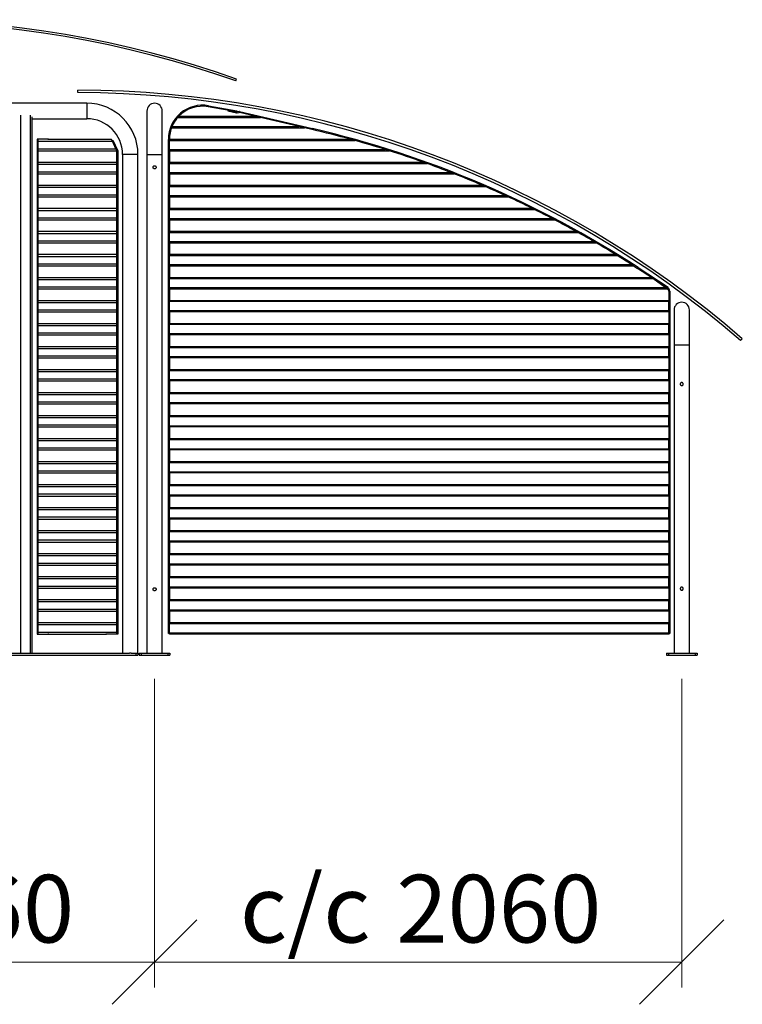
# Model space of a CAD drawing. Units: millimetres. Extents: x 24 to 411, y 10 to 291.
# Drawn here: x 320 to 348, y 106 to 144 of the extents above; entities that cross this region are included whole.
import ezdxf

# ---------------------------------------------------------------- set-up
doc = ezdxf.new("R2010")
doc.units = ezdxf.units.MM
doc.styles.add('SLDTEXTSTYLE1', font='TXT', dxfattribs={"width": 0.75})
doc.dimstyles.new('SLDDIMSTYLE2', dxfattribs={"dimtxt": 2.645833, "dimasz": 3.302, "dimexe": 0, "dimexo": 0.0625, "dimgap": 0.661458, "dimtad": 1, "dimlfac": 100, "dimrnd": 1e-09, "dimzin": 12, "dimdsep": 46, "dimtxsty": 'SLDTEXTSTYLE1', "dimblk1": 'OBLIQUE', "dimblk2": 'OBLIQUE', "dimsah": 1, "dimcen": 0.09, "dimadec": 0, "dimazin": 3, "dimtfac": 1, "dimtofl": 0, "dimtmove": 0, "dimatfit": 3, "dimldrblk": 'OBLIQUE', "dimfxl": 0, "dimfrac": 2, "dimtolj": 1, "dimtzin": 12, "dimarcsym": 0})

# ---------------------------------------------------------------- blocks, each defined once
blk = doc.blocks.new('_OBLIQUE')
at = {"color": 0, "linetype": 'ByBlock', "lineweight": -2}
blk.add_line((-0.5, -0.5), (0.5, 0.5), dxfattribs=at)
blk = doc.blocks.new('_D_14')
at = {"color": 7, "linetype": 'Continuous', "lineweight": 18}
for p, q in [((304.84, 118.401), (304.84, 106.321)), ((325.44, 118.401), (325.44, 106.321)), ((304.84, 107.321), (325.44, 107.321))]:
    blk.add_line(p, q, dxfattribs=at)
at = {"color": 7, "linetype": 'Continuous', "lineweight": 18, "xscale": 3.302, "yscale": 3.302, "rotation": 180.0000000000004}
blk.add_blockref('_OBLIQUE', (304.84, 107.321, -45.652), dxfattribs=at)
at = {"color": 7, "linetype": 'Continuous', "lineweight": 18, "xscale": 3.302, "yscale": 3.302}
blk.add_blockref('_OBLIQUE', (325.44, 107.321, -45.652), dxfattribs=at)
at = {"color": 7, "linetype": 'Continuous', "lineweight": 18, "char_height": 2.6458, "attachment_point": 1, "style": 'SLDTEXTSTYLE1'}
for s, insert in [('c/c', (308.175, 110.732)), ('2060', (314.285, 110.732))]:
    blk.add_mtext(s, dxfattribs=dict(at, insert=insert))
blk = doc.blocks.new('_D_15')
at = {"color": 7, "linetype": 'Continuous', "lineweight": 18}
for p, q in [((325.44, 118.401), (325.44, 106.321)), ((346.04, 118.401), (346.04, 106.321)), ((325.44, 107.321), (346.04, 107.321))]:
    blk.add_line(p, q, dxfattribs=at)
at = {"color": 7, "linetype": 'Continuous', "lineweight": 18, "xscale": 3.302, "yscale": 3.302, "rotation": 180.0000000000004}
blk.add_blockref('_OBLIQUE', (325.44, 107.321, -45.652), dxfattribs=at)
at = {"color": 7, "linetype": 'Continuous', "lineweight": 18, "xscale": 3.302, "yscale": 3.302}
blk.add_blockref('_OBLIQUE', (346.04, 107.321, -45.652), dxfattribs=at)
at = {"color": 7, "linetype": 'Continuous', "lineweight": 18, "char_height": 2.6458, "attachment_point": 1, "style": 'SLDTEXTSTYLE1'}
for s, insert in [('c/c', (328.775, 110.732)), ('2060', (334.885, 110.732))]:
    blk.add_mtext(s, dxfattribs=dict(at, insert=insert))

msp = doc.modelspace()

# ---------------------------------------------------------------- linework, layer by layer
at = {"color": 7, "linetype": 'Continuous', "lineweight": 25}
for p, q in [((328.61523, 141.77375), (328.64195, 141.84915)), ((322.44001, 141.32098), (322.44105, 141.42098)), ((322.79001, 140.90248), (307.49001, 140.90248)), ((325.13851, 140.59948), (325.13851, 138.89948)), ((325.74151, 138.89948), (325.74151, 140.59948)), ((327.53839, 140.76631), (327.54533, 140.8057)), ((328.65009, 140.57028), (327.53839, 140.76631)), ((327.54533, 140.8057), (328.65704, 140.60968)), ((328.31163, 140.6493), (328.30254, 140.61035)), ((328.30254, 140.61035), (328.63822, 140.53198)), ((328.31163, 140.6493), (328.64732, 140.57093)), ((328.64732, 140.57093), (328.63822, 140.53198)), ((328.65704, 140.60968), (328.65009, 140.57028)), ((328.7395, 140.5802), (328.65772, 140.57036)), ((328.6625, 140.53065), (328.65772, 140.57036)), ((328.6625, 140.53065), (328.74427, 140.54048)), ((328.74427, 140.54048), (328.7395, 140.5802)), ((328.75468, 140.53991), (328.76377, 140.57887)), ((329.37119, 140.39598), (328.75468, 140.53991)), ((328.76377, 140.57887), (331.61135, 139.91406)), ((320.64001, 140.36688), (320.64001, 119.40098)), ((320.64001, 140.29948), (322.79001, 140.29948)), ((326.34088, 140.34598), (329.58538, 140.34598)), ((326.38721, 140.39598), (329.37121, 140.39598)), ((331.08454, 139.99598), (329.58538, 140.34598)), ((326.10111, 139.94598), (331.29871, 139.94598)), ((326.12107, 139.99598), (331.08454, 139.99598)), ((331.60226, 139.87511), (331.29869, 139.94598)), ((331.60226, 139.87511), (331.61135, 139.91406)), ((320.85287, 139.49598), (320.85287, 120.14598)), ((321.29287, 139.49598), (320.85287, 139.49598)), ((320.89287, 139.41598), (320.89287, 139.47408)), ((320.89287, 139.41598), (323.79034, 139.41598)), ((320.89287, 139.12598), (320.89287, 139.41598)), ((321.29287, 139.47408), (321.29287, 139.49598)), ((321.29287, 139.49598), (323.75304, 139.49598)), ((323.77984, 139.4385), (323.8127, 139.45382)), ((323.92557, 139.12598), (323.79034, 139.41598)), ((323.8127, 139.45382), (324.00287, 139.04598)), ((325.97851, 120.17098), (325.97851, 139.49098)), ((326.01851, 139.49098), (325.97851, 139.49098)), ((326.01851, 139.44598), (326.01851, 139.49598)), ((326.01851, 139.49598), (333.09511, 139.49598)), ((326.01851, 139.44598), (333.27549, 139.44598)), ((326.01851, 139.09598), (326.01851, 139.44598)), ((320.89287, 139.12598), (323.92557, 139.12598)), ((320.89287, 139.06789), (320.89287, 139.12598)), ((320.89287, 138.57408), (320.89287, 139.06789)), ((320.89287, 139.04598), (323.95874, 139.04598)), ((323.96287, 139.03711), (323.94852, 139.06789)), ((323.96287, 138.57408), (323.96287, 139.03711)), ((324.00287, 139.04598), (324.00287, 120.14598)), ((326.01851, 139.09598), (334.45599, 139.09598)), ((326.01851, 139.04598), (326.01851, 139.09598)), ((326.01851, 139.04598), (334.61437, 139.04598)), ((326.01851, 139.04598), (326.01851, 138.59598)), ((324.18851, 138.90098), (324.18851, 119.40098)), ((324.79151, 119.40098), (324.79151, 138.90098)), ((325.13851, 138.89948), (325.13851, 119.40098)), ((325.74151, 119.40098), (325.74151, 138.89948)), ((320.89287, 138.59598), (323.96287, 138.59598)), ((320.89287, 138.51598), (320.89287, 138.57408)), ((320.89287, 138.51598), (323.96287, 138.51598)), ((320.89287, 138.22598), (320.89287, 138.51598)), ((320.89287, 138.16789), (320.89287, 138.22598)), ((320.89287, 138.22598), (323.96287, 138.22598)), ((323.96287, 138.51598), (323.96287, 138.57408)), ((323.96287, 138.22598), (323.96287, 138.51598)), ((323.96287, 138.16789), (323.96287, 138.22598)), ((326.01851, 138.54598), (326.01851, 138.59598)), ((326.01851, 138.59598), (335.94748, 138.59598)), ((326.01851, 138.54598), (336.08658, 138.54598)), ((326.01851, 138.19598), (326.01851, 138.54598)), ((320.89287, 137.67408), (320.89287, 138.16789)), ((320.89287, 138.14598), (323.96287, 138.14598)), ((323.96287, 137.67408), (323.96287, 138.16789)), ((326.01851, 138.14598), (326.01851, 138.19598)), ((326.01851, 138.19598), (337.01802, 138.19598)), ((326.01851, 138.14598), (337.14554, 138.14598)), ((326.01851, 138.14598), (326.01851, 137.69598)), ((320.89287, 137.69598), (323.96287, 137.69598)), ((320.89287, 137.61598), (320.89287, 137.67408)), ((320.89287, 137.32598), (320.89287, 137.61598)), ((320.89287, 137.61598), (323.96287, 137.61598)), ((323.96287, 137.61598), (323.96287, 137.67408)), ((323.96287, 137.32598), (323.96287, 137.61598)), ((326.01851, 137.69598), (338.23953, 137.69598)), ((326.01851, 137.64598), (326.01851, 137.69598)), ((326.01851, 137.64598), (338.35562, 137.64598)), ((326.01851, 137.29598), (326.01851, 137.64598)), ((320.89287, 137.26789), (320.89287, 137.32598)), ((320.89287, 137.32598), (323.96287, 137.32598)), ((320.89287, 136.77408), (320.89287, 137.26789)), ((320.89287, 137.24598), (323.96287, 137.24598)), ((323.96287, 137.26789), (323.96287, 137.32598)), ((323.96287, 136.77408), (323.96287, 137.26789)), ((326.01851, 137.29598), (339.1413, 137.29598)), ((326.01851, 137.24598), (326.01851, 137.29598)), ((326.01851, 137.24598), (339.24992, 137.24598)), ((326.01851, 137.24598), (326.01851, 136.79598)), ((320.89287, 136.79598), (323.96287, 136.79598)), ((320.89287, 136.71598), (320.89287, 136.77408)), ((320.89287, 136.42598), (320.89287, 136.71598)), ((320.89287, 136.71598), (323.96287, 136.71598)), ((323.96287, 136.71598), (323.96287, 136.77408)), ((323.96287, 136.42598), (323.96287, 136.71598)), ((326.01851, 136.79598), (340.19108, 136.79598)), ((326.01851, 136.74598), (326.01851, 136.79598)), ((326.01851, 136.74598), (340.29187, 136.74598)), ((326.01851, 136.39598), (326.01851, 136.74598)), ((320.89287, 136.36789), (320.89287, 136.42598)), ((320.89287, 136.42598), (323.96287, 136.42598)), ((320.89287, 135.87408), (320.89287, 136.36789)), ((320.89287, 136.34598), (323.96287, 136.34598)), ((323.96287, 136.36789), (323.96287, 136.42598)), ((323.96287, 135.87408), (323.96287, 136.36789)), ((326.01851, 136.39598), (340.97814, 136.39598)), ((326.01851, 136.34598), (326.01851, 136.39598)), ((326.01851, 136.34598), (341.07357, 136.34598)), ((326.01851, 136.34598), (326.01851, 135.89598)), ((320.89287, 135.89598), (323.96287, 135.89598)), ((320.89287, 135.81598), (320.89287, 135.87408)), ((320.89287, 135.81598), (323.96287, 135.81598)), ((320.89287, 135.52598), (320.89287, 135.81598)), ((320.89287, 135.52598), (323.96287, 135.52598)), ((320.89287, 135.46789), (320.89287, 135.52598)), ((323.96287, 135.81598), (323.96287, 135.87408)), ((323.96287, 135.52598), (323.96287, 135.81598)), ((323.96287, 135.46789), (323.96287, 135.52598)), ((326.01851, 135.89598), (341.90542, 135.89598)), ((326.01851, 135.84598), (326.01851, 135.89598)), ((326.01851, 135.84598), (341.995, 135.84598)), ((326.01851, 135.49598), (326.01851, 135.84598)), ((320.89287, 134.97408), (320.89287, 135.46789)), ((320.89287, 135.44598), (323.96287, 135.44598)), ((323.96287, 134.97408), (323.96287, 135.46789)), ((326.01851, 135.49598), (342.60743, 135.49598)), ((326.01851, 135.44598), (326.01851, 135.49598)), ((326.01851, 135.44598), (342.6929, 135.44598)), ((326.01851, 135.44598), (326.01851, 134.99598)), ((320.89287, 134.99598), (323.96287, 134.99598)), ((320.89287, 134.91598), (320.89287, 134.97408)), ((320.89287, 134.91598), (323.96287, 134.91598)), ((320.89287, 134.62598), (320.89287, 134.91598)), ((323.96287, 134.91598), (323.96287, 134.97408)), ((323.96287, 134.62598), (323.96287, 134.91598)), ((326.01851, 134.94598), (326.01851, 134.99598)), ((326.01851, 134.99598), (343.44103, 134.99598)), ((326.01851, 134.94598), (343.52192, 134.94598)), ((326.01851, 134.59598), (326.01851, 134.94598)), ((320.89287, 134.56789), (320.89287, 134.62598)), ((320.89287, 134.62598), (323.96287, 134.62598)), ((320.89287, 134.07408), (320.89287, 134.56789)), ((320.89287, 134.54598), (323.96287, 134.54598)), ((323.96287, 134.56789), (323.96287, 134.62598)), ((323.96287, 134.07408), (323.96287, 134.56789)), ((326.01851, 134.54598), (326.01851, 134.59598)), ((326.01851, 134.59598), (344.07633, 134.59598)), ((326.01851, 134.54598), (344.15391, 134.54598)), ((326.01851, 134.54598), (326.01851, 134.09598)), ((344.1532, 134.54644), (344.31251, 134.44297)), ((344.31251, 134.44297), (344.33437, 134.47646)), ((345.48183, 133.6795), (344.31251, 134.44297)), ((344.33437, 134.47646), (345.5037, 133.713)), ((320.89287, 134.09598), (323.96287, 134.09598)), ((320.89287, 134.01598), (320.89287, 134.07408)), ((320.89287, 134.01598), (323.96287, 134.01598)), ((320.89287, 133.72598), (320.89287, 134.01598)), ((323.96287, 134.01598), (323.96287, 134.07408)), ((323.96287, 133.72598), (323.96287, 134.01598)), ((326.01851, 134.04598), (326.01851, 134.09598)), ((326.01851, 134.09598), (344.84391, 134.09598)), ((326.01851, 134.04598), (344.91237, 134.04598)), ((326.01851, 133.69598), (326.01851, 134.04598)), ((345.39156, 133.69598), (344.91237, 134.04598)), ((320.89287, 133.66789), (320.89287, 133.72598)), ((320.89287, 133.72598), (323.96287, 133.72598)), ((320.89287, 133.17408), (320.89287, 133.66789)), ((320.89287, 133.64598), (323.96287, 133.64598)), ((323.96287, 133.66789), (323.96287, 133.72598)), ((323.96287, 133.17408), (323.96287, 133.66789)), ((326.01851, 133.64598), (326.01851, 133.69598)), ((326.01851, 133.69598), (345.39156, 133.69598)), ((326.01851, 133.64598), (345.46001, 133.64598)), ((326.01851, 133.64598), (326.01851, 133.19598)), ((345.21435, 133.82541), (345.23379, 133.85318)), ((345.53587, 133.64166), (345.23379, 133.85318)), ((345.51293, 133.6089), (345.45996, 133.64598)), ((345.48183, 133.6795), (345.5037, 133.713)), ((345.51293, 133.6089), (345.53587, 133.64166)), ((345.53851, 133.55975), (345.57851, 133.55975)), ((345.53851, 133.55975), (345.53851, 133.19598)), ((345.57851, 133.55975), (345.57851, 120.17098)), ((320.89287, 133.19598), (323.96287, 133.19598)), ((320.89287, 133.11598), (320.89287, 133.17408)), ((320.89287, 133.11598), (323.96287, 133.11598)), ((320.89287, 132.82598), (320.89287, 133.11598)), ((323.96287, 133.11598), (323.96287, 133.17408)), ((323.96287, 132.82598), (323.96287, 133.11598)), ((326.01851, 133.19598), (345.53851, 133.19598)), ((326.01851, 133.14598), (326.01851, 133.19598)), ((345.53851, 133.14598), (326.01851, 133.14598)), ((326.01851, 132.79598), (326.01851, 133.14598)), ((345.53851, 133.19598), (345.53851, 133.14598)), ((345.53851, 132.79598), (345.53851, 133.14598)), ((320.89287, 132.82598), (323.96287, 132.82598)), ((320.89287, 132.76789), (320.89287, 132.82598)), ((320.89287, 132.27408), (320.89287, 132.76789)), ((320.89287, 132.74598), (323.96287, 132.74598)), ((323.96287, 132.76789), (323.96287, 132.82598)), ((323.96287, 132.27408), (323.96287, 132.76789)), ((326.01851, 132.79598), (345.53851, 132.79598)), ((326.01851, 132.74598), (326.01851, 132.79598)), ((326.01851, 132.74598), (326.01851, 132.29598)), ((345.53851, 132.74598), (326.01851, 132.74598)), ((345.53851, 132.79598), (345.53851, 132.74598)), ((345.53851, 132.74598), (345.53851, 132.29598)), ((345.73851, 132.81948), (345.73851, 131.44098)), ((346.34151, 131.44098), (346.34151, 132.81948)), ((320.89287, 132.29598), (323.96287, 132.29598)), ((320.89287, 132.21598), (320.89287, 132.27408)), ((320.89287, 132.21598), (323.96287, 132.21598)), ((320.89287, 131.92598), (320.89287, 132.21598)), ((323.96287, 132.21598), (323.96287, 132.27408)), ((323.96287, 131.92598), (323.96287, 132.21598)), ((326.01851, 132.29598), (345.53851, 132.29598)), ((326.01851, 132.24598), (326.01851, 132.29598)), ((345.53851, 132.24598), (326.01851, 132.24598)), ((326.01851, 131.89598), (326.01851, 132.24598)), ((345.53851, 132.29598), (345.53851, 132.24598)), ((345.53851, 131.89598), (345.53851, 132.24598)), ((320.89287, 131.92598), (323.96287, 131.92598)), ((320.89287, 131.86789), (320.89287, 131.92598)), ((320.89287, 131.37408), (320.89287, 131.86789)), ((320.89287, 131.84598), (323.96287, 131.84598)), ((323.96287, 131.86789), (323.96287, 131.92598)), ((323.96287, 131.37408), (323.96287, 131.86789)), ((326.01851, 131.89598), (345.53851, 131.89598)), ((326.01851, 131.84598), (326.01851, 131.89598)), ((326.01851, 131.84598), (326.01851, 131.39598)), ((345.53851, 131.84598), (326.01851, 131.84598)), ((345.53851, 131.89598), (345.53851, 131.84598)), ((345.53851, 131.84598), (345.53851, 131.39598)), ((348.40592, 131.69661), (348.34049, 131.62098)), ((320.89287, 131.39598), (323.96287, 131.39598)), ((320.89287, 131.31598), (320.89287, 131.37408)), ((320.89287, 131.31598), (323.96287, 131.31598)), ((320.89287, 131.02598), (320.89287, 131.31598)), ((323.96287, 131.31598), (323.96287, 131.37408)), ((323.96287, 131.02598), (323.96287, 131.31598)), ((326.01851, 131.39598), (345.53851, 131.39598)), ((326.01851, 131.34598), (326.01851, 131.39598)), ((345.53851, 131.34598), (326.01851, 131.34598)), ((326.01851, 130.99598), (326.01851, 131.34598)), ((345.53851, 131.39598), (345.53851, 131.34598)), ((345.53851, 130.99598), (345.53851, 131.34598)), ((345.73851, 131.44098), (345.73851, 119.40098)), ((346.34151, 119.40098), (346.34151, 131.44098)), ((320.89287, 130.96789), (320.89287, 131.02598)), ((320.89287, 131.02598), (323.96287, 131.02598)), ((320.89287, 130.47408), (320.89287, 130.96789)), ((320.89287, 130.94598), (323.96287, 130.94598)), ((323.96287, 130.96789), (323.96287, 131.02598)), ((323.96287, 130.47408), (323.96287, 130.96789)), ((326.01851, 130.99598), (345.53851, 130.99598)), ((326.01851, 130.94598), (326.01851, 130.99598)), ((326.01851, 130.94598), (326.01851, 130.49598)), ((345.53851, 130.94598), (326.01851, 130.94598)), ((345.53851, 130.99598), (345.53851, 130.94598)), ((345.53851, 130.94598), (345.53851, 130.49598)), ((320.89287, 130.49598), (323.96287, 130.49598)), ((320.89287, 130.41598), (320.89287, 130.47408)), ((320.89287, 130.12598), (320.89287, 130.41598)), ((320.89287, 130.41598), (323.96287, 130.41598)), ((323.96287, 130.41598), (323.96287, 130.47408)), ((323.96287, 130.12598), (323.96287, 130.41598)), ((326.01851, 130.49598), (345.53851, 130.49598)), ((326.01851, 130.44598), (326.01851, 130.49598)), ((345.53851, 130.44598), (326.01851, 130.44598)), ((326.01851, 130.09598), (326.01851, 130.44598)), ((345.53851, 130.49598), (345.53851, 130.44598)), ((345.53851, 130.09598), (345.53851, 130.44598)), ((320.89287, 130.06789), (320.89287, 130.12598)), ((320.89287, 130.12598), (323.96287, 130.12598)), ((320.89287, 129.57408), (320.89287, 130.06789)), ((320.89287, 130.04598), (323.96287, 130.04598)), ((323.96287, 130.06789), (323.96287, 130.12598)), ((323.96287, 129.57408), (323.96287, 130.06789)), ((326.01851, 130.09598), (345.53851, 130.09598)), ((326.01851, 130.04598), (326.01851, 130.09598)), ((326.01851, 130.04598), (326.01851, 129.59598)), ((345.53851, 130.04598), (326.01851, 130.04598)), ((345.53851, 130.09598), (345.53851, 130.04598)), ((345.53851, 130.04598), (345.53851, 129.59598)), ((320.89287, 129.59598), (323.96287, 129.59598)), ((320.89287, 129.51598), (320.89287, 129.57408)), ((320.89287, 129.51598), (323.96287, 129.51598)), ((320.89287, 129.22598), (320.89287, 129.51598)), ((323.96287, 129.51598), (323.96287, 129.57408)), ((323.96287, 129.22598), (323.96287, 129.51598)), ((326.01851, 129.59598), (345.53851, 129.59598)), ((326.01851, 129.54598), (326.01851, 129.59598)), ((345.53851, 129.54598), (326.01851, 129.54598)), ((326.01851, 129.19598), (326.01851, 129.54598)), ((345.53851, 129.59598), (345.53851, 129.54598)), ((345.53851, 129.19598), (345.53851, 129.54598)), ((320.89287, 129.16789), (320.89287, 129.22598)), ((320.89287, 129.22598), (323.96287, 129.22598)), ((320.89287, 128.67408), (320.89287, 129.16789)), ((320.89287, 129.14598), (323.96287, 129.14598)), ((323.96287, 129.16789), (323.96287, 129.22598)), ((323.96287, 128.67408), (323.96287, 129.16789)), ((326.01851, 129.19598), (345.53851, 129.19598)), ((326.01851, 129.14598), (326.01851, 129.19598)), ((326.01851, 129.14598), (326.01851, 128.69598)), ((345.53851, 129.14598), (326.01851, 129.14598)), ((345.53851, 129.19598), (345.53851, 129.14598)), ((345.53851, 129.14598), (345.53851, 128.69598)), ((320.89287, 128.69598), (323.96287, 128.69598)), ((320.89287, 128.61598), (320.89287, 128.67408)), ((320.89287, 128.61598), (323.96287, 128.61598)), ((320.89287, 128.32598), (320.89287, 128.61598)), ((323.96287, 128.61598), (323.96287, 128.67408)), ((323.96287, 128.32598), (323.96287, 128.61598)), ((326.01851, 128.69598), (345.53851, 128.69598)), ((326.01851, 128.64598), (326.01851, 128.69598)), ((345.53851, 128.64598), (326.01851, 128.64598)), ((326.01851, 128.29598), (326.01851, 128.64598)), ((345.53851, 128.69598), (345.53851, 128.64598)), ((345.53851, 128.29598), (345.53851, 128.64598)), ((320.89287, 128.32598), (323.96287, 128.32598)), ((320.89287, 128.26789), (320.89287, 128.32598)), ((320.89287, 127.77408), (320.89287, 128.26789)), ((320.89287, 128.24598), (323.96287, 128.24598)), ((323.96287, 128.26789), (323.96287, 128.32598)), ((323.96287, 127.77408), (323.96287, 128.26789)), ((326.01851, 128.29598), (345.53851, 128.29598)), ((326.01851, 128.24598), (326.01851, 128.29598)), ((326.01851, 128.24598), (326.01851, 127.79598)), ((345.53851, 128.24598), (326.01851, 128.24598)), ((345.53851, 128.29598), (345.53851, 128.24598)), ((345.53851, 128.24598), (345.53851, 127.79598)), ((320.89287, 127.79598), (323.96287, 127.79598)), ((320.89287, 127.71598), (320.89287, 127.77408)), ((320.89287, 127.71598), (323.96287, 127.71598)), ((320.89287, 127.42598), (320.89287, 127.71598)), ((323.96287, 127.71598), (323.96287, 127.77408)), ((323.96287, 127.42598), (323.96287, 127.71598)), ((326.01851, 127.79598), (345.53851, 127.79598)), ((326.01851, 127.74598), (326.01851, 127.79598)), ((345.53851, 127.74598), (326.01851, 127.74598)), ((326.01851, 127.39598), (326.01851, 127.74598)), ((345.53851, 127.79598), (345.53851, 127.74598)), ((345.53851, 127.39598), (345.53851, 127.74598)), ((320.89287, 127.36789), (320.89287, 127.42598)), ((320.89287, 127.42598), (323.96287, 127.42598)), ((320.89287, 126.87408), (320.89287, 127.36789)), ((320.89287, 127.34598), (323.96287, 127.34598)), ((323.96287, 127.36789), (323.96287, 127.42598)), ((323.96287, 126.87408), (323.96287, 127.36789)), ((326.01851, 127.39598), (345.53851, 127.39598)), ((326.01851, 127.34598), (326.01851, 127.39598)), ((326.01851, 127.34598), (326.01851, 126.89598)), ((345.53851, 127.34598), (326.01851, 127.34598)), ((345.53851, 127.39598), (345.53851, 127.34598)), ((345.53851, 127.34598), (345.53851, 126.89598)), ((320.89287, 126.89598), (323.96287, 126.89598)), ((320.89287, 126.81598), (320.89287, 126.87408)), ((320.89287, 126.81598), (323.96287, 126.81598)), ((320.89287, 126.52598), (320.89287, 126.81598)), ((323.96287, 126.81598), (323.96287, 126.87408)), ((323.96287, 126.52598), (323.96287, 126.81598)), ((326.01851, 126.89598), (345.53851, 126.89598)), ((326.01851, 126.84598), (326.01851, 126.89598)), ((345.53851, 126.84598), (326.01851, 126.84598)), ((326.01851, 126.49598), (326.01851, 126.84598)), ((345.53851, 126.89598), (345.53851, 126.84598)), ((345.53851, 126.49598), (345.53851, 126.84598)), ((320.89287, 126.52598), (323.96287, 126.52598)), ((320.89287, 126.46789), (320.89287, 126.52598)), ((320.89287, 125.97408), (320.89287, 126.46789)), ((320.89287, 126.44598), (323.96287, 126.44598)), ((323.96287, 126.46789), (323.96287, 126.52598)), ((323.96287, 125.97408), (323.96287, 126.46789)), ((326.01851, 126.49598), (345.53851, 126.49598)), ((326.01851, 126.44598), (326.01851, 126.49598)), ((326.01851, 126.44598), (326.01851, 125.99598)), ((345.53851, 126.44598), (326.01851, 126.44598)), ((345.53851, 126.49598), (345.53851, 126.44598)), ((345.53851, 126.44598), (345.53851, 125.99598)), ((320.89287, 125.99598), (323.96287, 125.99598)), ((320.89287, 125.91598), (320.89287, 125.97408)), ((320.89287, 125.91598), (323.96287, 125.91598)), ((320.89287, 125.62598), (320.89287, 125.91598)), ((323.96287, 125.91598), (323.96287, 125.97408)), ((323.96287, 125.62598), (323.96287, 125.91598)), ((326.01851, 125.99598), (345.53851, 125.99598)), ((326.01851, 125.94598), (326.01851, 125.99598)), ((345.53851, 125.94598), (326.01851, 125.94598)), ((326.01851, 125.59598), (326.01851, 125.94598)), ((345.53851, 125.99598), (345.53851, 125.94598)), ((345.53851, 125.59598), (345.53851, 125.94598)), ((320.89287, 125.62598), (323.96287, 125.62598)), ((320.89287, 125.56789), (320.89287, 125.62598)), ((320.89287, 125.07408), (320.89287, 125.56789)), ((320.89287, 125.54598), (323.96287, 125.54598)), ((323.96287, 125.56789), (323.96287, 125.62598)), ((323.96287, 125.07408), (323.96287, 125.56789)), ((326.01851, 125.59598), (345.53851, 125.59598)), ((326.01851, 125.54598), (326.01851, 125.59598)), ((326.01851, 125.54598), (326.01851, 125.09598)), ((345.53851, 125.54598), (326.01851, 125.54598)), ((345.53851, 125.59598), (345.53851, 125.54598)), ((345.53851, 125.54598), (345.53851, 125.09598)), ((320.89287, 125.09598), (323.96287, 125.09598)), ((320.89287, 125.01598), (320.89287, 125.07408)), ((320.89287, 125.01598), (323.96287, 125.01598)), ((320.89287, 124.72598), (320.89287, 125.01598)), ((323.96287, 125.01598), (323.96287, 125.07408)), ((323.96287, 124.72598), (323.96287, 125.01598)), ((326.01851, 125.09598), (345.53851, 125.09598)), ((326.01851, 125.04598), (326.01851, 125.09598)), ((345.53851, 125.04598), (326.01851, 125.04598)), ((326.01851, 124.69598), (326.01851, 125.04598)), ((345.53851, 125.09598), (345.53851, 125.04598)), ((345.53851, 124.69598), (345.53851, 125.04598)), ((320.89287, 124.66789), (320.89287, 124.72598)), ((320.89287, 124.72598), (323.96287, 124.72598)), ((320.89287, 124.17408), (320.89287, 124.66789)), ((320.89287, 124.64598), (323.96287, 124.64598)), ((323.96287, 124.66789), (323.96287, 124.72598)), ((323.96287, 124.17408), (323.96287, 124.66789)), ((326.01851, 124.69598), (345.53851, 124.69598)), ((326.01851, 124.64598), (326.01851, 124.69598)), ((326.01851, 124.64598), (326.01851, 124.19598)), ((345.53851, 124.64598), (326.01851, 124.64598)), ((345.53851, 124.69598), (345.53851, 124.64598)), ((345.53851, 124.64598), (345.53851, 124.19598)), ((320.89287, 124.19598), (323.96287, 124.19598)), ((320.89287, 124.11598), (320.89287, 124.17408)), ((320.89287, 124.11598), (323.96287, 124.11598)), ((320.89287, 123.82598), (320.89287, 124.11598)), ((323.96287, 124.11598), (323.96287, 124.17408)), ((323.96287, 123.82598), (323.96287, 124.11598)), ((326.01851, 124.19598), (345.53851, 124.19598)), ((326.01851, 124.14598), (326.01851, 124.19598)), ((345.53851, 124.14598), (326.01851, 124.14598)), ((326.01851, 123.79598), (326.01851, 124.14598)), ((345.53851, 124.19598), (345.53851, 124.14598)), ((345.53851, 123.79598), (345.53851, 124.14598)), ((320.89287, 123.82598), (323.96287, 123.82598)), ((320.89287, 123.76789), (320.89287, 123.82598)), ((320.89287, 123.27408), (320.89287, 123.76789)), ((320.89287, 123.74598), (323.96287, 123.74598)), ((323.96287, 123.76789), (323.96287, 123.82598)), ((323.96287, 123.27408), (323.96287, 123.76789)), ((326.01851, 123.79598), (345.53851, 123.79598)), ((326.01851, 123.74598), (326.01851, 123.79598)), ((326.01851, 123.74598), (326.01851, 123.29598)), ((345.53851, 123.74598), (326.01851, 123.74598)), ((345.53851, 123.79598), (345.53851, 123.74598)), ((345.53851, 123.74598), (345.53851, 123.29598)), ((320.89287, 123.29598), (323.96287, 123.29598)), ((320.89287, 123.21598), (320.89287, 123.27408)), ((320.89287, 123.21598), (323.96287, 123.21598)), ((320.89287, 122.92598), (320.89287, 123.21598)), ((323.96287, 123.21598), (323.96287, 123.27408)), ((323.96287, 122.92598), (323.96287, 123.21598)), ((326.01851, 123.29598), (345.53851, 123.29598)), ((326.01851, 123.24598), (326.01851, 123.29598)), ((345.53851, 123.24598), (326.01851, 123.24598)), ((326.01851, 122.89598), (326.01851, 123.24598)), ((345.53851, 123.29598), (345.53851, 123.24598)), ((345.53851, 122.89598), (345.53851, 123.24598)), ((320.89287, 122.92598), (323.96287, 122.92598)), ((320.89287, 122.86789), (320.89287, 122.92598)), ((320.89287, 122.37408), (320.89287, 122.86789)), ((320.89287, 122.84598), (323.96287, 122.84598)), ((323.96287, 122.86789), (323.96287, 122.92598)), ((323.96287, 122.37408), (323.96287, 122.86789)), ((326.01851, 122.89598), (345.53851, 122.89598)), ((326.01851, 122.84598), (326.01851, 122.89598)), ((326.01851, 122.84598), (326.01851, 122.39598)), ((345.53851, 122.84598), (326.01851, 122.84598)), ((345.53851, 122.89598), (345.53851, 122.84598)), ((345.53851, 122.84598), (345.53851, 122.39598)), ((320.89287, 122.39598), (323.96287, 122.39598)), ((320.89287, 122.31598), (320.89287, 122.37408)), ((320.89287, 122.02598), (320.89287, 122.31598)), ((320.89287, 122.31598), (323.96287, 122.31598)), ((323.96287, 122.31598), (323.96287, 122.37408)), ((323.96287, 122.02598), (323.96287, 122.31598)), ((326.01851, 122.39598), (345.53851, 122.39598)), ((326.01851, 122.34598), (326.01851, 122.39598)), ((345.53851, 122.34598), (326.01851, 122.34598)), ((326.01851, 121.99598), (326.01851, 122.34598)), ((345.53851, 122.39598), (345.53851, 122.34598)), ((345.53851, 121.99598), (345.53851, 122.34598)), ((320.89287, 121.96789), (320.89287, 122.02598)), ((320.89287, 122.02598), (323.96287, 122.02598)), ((320.89287, 121.47408), (320.89287, 121.96789)), ((320.89287, 121.94598), (323.96287, 121.94598)), ((323.96287, 121.96789), (323.96287, 122.02598)), ((323.96287, 121.47408), (323.96287, 121.96789)), ((326.01851, 121.99598), (345.53851, 121.99598)), ((326.01851, 121.94598), (326.01851, 121.99598)), ((326.01851, 121.94598), (326.01851, 121.49598)), ((345.53851, 121.94598), (326.01851, 121.94598)), ((345.53851, 121.99598), (345.53851, 121.94598)), ((345.53851, 121.94598), (345.53851, 121.49598)), ((320.89287, 121.49598), (323.96287, 121.49598)), ((320.89287, 121.41598), (320.89287, 121.47408)), ((320.89287, 121.41598), (323.96287, 121.41598)), ((320.89287, 121.12598), (320.89287, 121.41598)), ((323.96287, 121.41598), (323.96287, 121.47408)), ((323.96287, 121.12598), (323.96287, 121.41598)), ((326.01851, 121.49598), (345.53851, 121.49598)), ((326.01851, 121.44598), (326.01851, 121.49598)), ((345.53851, 121.44598), (326.01851, 121.44598)), ((326.01851, 121.09598), (326.01851, 121.44598)), ((345.53851, 121.49598), (345.53851, 121.44598)), ((345.53851, 121.09598), (345.53851, 121.44598)), ((320.89287, 121.12598), (323.96287, 121.12598)), ((320.89287, 121.06789), (320.89287, 121.12598)), ((320.89287, 120.57408), (320.89287, 121.06789)), ((320.89287, 121.04598), (323.96287, 121.04598)), ((323.96287, 121.06789), (323.96287, 121.12598)), ((323.96287, 120.57408), (323.96287, 121.06789)), ((326.01851, 121.09598), (345.53851, 121.09598)), ((326.01851, 121.04598), (326.01851, 121.09598)), ((326.01851, 121.04598), (326.01851, 120.59598)), ((345.53851, 121.04598), (326.01851, 121.04598)), ((345.53851, 121.09598), (345.53851, 121.04598)), ((345.53851, 121.04598), (345.53851, 120.59598)), ((320.89287, 120.59598), (323.96287, 120.59598)), ((320.89287, 120.51598), (320.89287, 120.57408)), ((320.89287, 120.51598), (323.96287, 120.51598)), ((320.89287, 120.22598), (320.89287, 120.51598)), ((323.96287, 120.51598), (323.96287, 120.57408)), ((323.96287, 120.22598), (323.96287, 120.51598)), ((326.01851, 120.59598), (345.53851, 120.59598)), ((326.01851, 120.54598), (326.01851, 120.59598)), ((345.53851, 120.54598), (326.01851, 120.54598)), ((326.01851, 120.19598), (326.01851, 120.54598)), ((345.53851, 120.59598), (345.53851, 120.54598)), ((345.53851, 120.19598), (345.53851, 120.54598)), ((320.85287, 120.14598), (321.29287, 120.14598)), ((320.89287, 120.16789), (320.89287, 120.22598)), ((320.89287, 120.22598), (323.96287, 120.22598)), ((321.29287, 120.14598), (321.29287, 120.16789)), ((321.29287, 120.14598), (323.56287, 120.14598)), ((323.56287, 120.14598), (323.56287, 120.16789)), ((324.00287, 120.14598), (323.56287, 120.14598)), ((323.96287, 120.16789), (323.96287, 120.22598)), ((326.01851, 120.17098), (325.97851, 120.17098)), ((326.01851, 120.19598), (345.53851, 120.19598)), ((326.01851, 120.14598), (326.01851, 120.19598)), ((345.53851, 120.14598), (326.01851, 120.14598)), ((345.53851, 120.19598), (345.53851, 120.14598)), ((345.53851, 120.17098), (345.57851, 120.17098)), ((305.82005, 119.40098), (324.45997, 119.40098)), ((324.49001, 119.40098), (324.45997, 119.40098)), ((324.52005, 119.40098), (324.49001, 119.40098)), ((324.52005, 119.40098), (324.71001, 119.40098)), ((324.71001, 119.40098), (324.71001, 119.32098)), ((324.71001, 119.40098), (324.79001, 119.40098)), ((324.79151, 119.40098), (324.79001, 119.40098)), ((324.79001, 119.40098), (324.79001, 119.32098)), ((324.84001, 119.40098), (324.84001, 119.32098)), ((324.84001, 119.40098), (324.92001, 119.40098)), ((324.92001, 119.40098), (324.92001, 119.32098)), ((324.92001, 119.40098), (325.96001, 119.40098)), ((325.96001, 119.40098), (325.96001, 119.32098)), ((325.96001, 119.40098), (326.04001, 119.40098)), ((326.04001, 119.40098), (326.04001, 119.32098)), ((345.44001, 119.40098), (345.44001, 119.32098)), ((345.44001, 119.40098), (345.52001, 119.40098)), ((345.52001, 119.40098), (345.52001, 119.32098)), ((345.52001, 119.40098), (346.56001, 119.40098)), ((346.56001, 119.40098), (346.56001, 119.32098)), ((346.56001, 119.40098), (346.64001, 119.40098)), ((346.64001, 119.40098), (346.64001, 119.32098)), ((305.57001, 119.32098), (324.71001, 119.32098)), ((324.71001, 119.32098), (324.79001, 119.32098)), ((324.84001, 119.32098), (324.92001, 119.32098)), ((324.92001, 119.32098), (325.96001, 119.32098)), ((325.96001, 119.32098), (326.04001, 119.32098)), ((345.44001, 119.32098), (345.52001, 119.32098)), ((345.52001, 119.32098), (346.56001, 119.32098)), ((346.56001, 119.32098), (346.64001, 119.32098))]:
    msp.add_line(p, q, dxfattribs=at)
at = {"color": 8, "linetype": 'Continuous', "lineweight": 25}
for p, q in [((322.79001, 140.90248), (322.79001, 140.60098)), ((322.79001, 140.60098), (322.79001, 140.29948)), ((320.20001, 140.43245), (320.20001, 119.40098)), ((320.58001, 140.43245), (320.58001, 119.40098)), ((324.49001, 138.90098), (324.18851, 138.90098)), ((324.79151, 138.90098), (324.49001, 138.90098)), ((325.13851, 138.89948), (325.74151, 138.89948)), ((346.34151, 131.44098), (345.73851, 131.44098))]:
    msp.add_line(p, q, dxfattribs=at)
at = {"color": 7, "linetype": 'Continuous', "lineweight": 25, "flags": 128}
for points in [[(329.58538, 140.34598), (329.55742, 140.35251), (329.52995, 140.35892), (329.50342, 140.36512), (329.47829, 140.37098), (329.455, 140.37642), (329.43394, 140.38134), (329.41547, 140.38565), (329.3999, 140.38928), (329.38751, 140.39218), (329.37851, 140.39428), (329.37304, 140.39555), (329.37121, 140.39598)], [(331.29871, 139.94598), (331.29688, 139.94641), (331.29141, 139.94769), (331.28241, 139.94979), (331.27002, 139.95268), (331.25445, 139.95631), (331.23598, 139.96063), (331.21492, 139.96554), (331.19163, 139.97098), (331.1665, 139.97685), (331.13997, 139.98304), (331.1125, 139.98946), (331.08454, 139.99598)], [(323.79034, 139.41598), (323.78386, 139.42987), (323.77758, 139.44334), (323.77169, 139.45598), (323.76636, 139.46741), (323.76176, 139.47727), (323.75803, 139.48526), (323.75528, 139.49116), (323.7536, 139.49477), (323.75304, 139.49598)], [(323.95266, 139.06789), (323.95195, 139.06941), (323.94629, 139.08154), (323.93984, 139.09537), (323.93285, 139.11037), (323.92557, 139.12598)], [(344.91237, 134.04598), (344.89901, 134.05574), (344.88617, 134.06512), (344.87433, 134.07376), (344.86396, 134.08134), (344.85545, 134.08756), (344.84912, 134.09218), (344.84523, 134.09502), (344.84391, 134.09598)], [(345.46001, 133.64598), (345.4587, 133.64694), (345.4548, 133.64979), (345.44848, 133.65441), (345.43996, 133.66063), (345.42959, 133.6682), (345.41775, 133.67685), (345.40491, 133.68623), (345.39156, 133.69598)]]:
    msp.add_lwpolyline(points, dxfattribs=at)
at = {"color": 7, "linetype": 'Continuous', "lineweight": 25}
for centre, radius, start, end in [((315.14001, 103.75172), 40.41927, 70.485398, 109.514602), ((315.14001, 103.75172), 40.33927, 70.485398, 109.514602), ((322.3012, 101.52122), 39.8, 49.13693, 89.800172), ((322.3012, 101.52122), 39.9, 49.13693, 89.799179), ((322.79001, 138.90098), 2.0015, 0, 90), ((325.44001, 140.59948), 0.3015, 0, 180), ((327.31351, 139.49098), 1.335, 80, 180), ((327.31351, 139.49098), 1.295, 80.000001, 135.665854), ((328.65414, 140.60015), 0.07, 256.858968, 276.858968), ((328.65414, 140.60015), 0.03, 256.858968, 276.858968), ((328.74786, 140.5107), 0.07, 76.858968, 96.858968), ((328.74786, 140.5107), 0.03, 76.858968, 96.858968), ((322.79001, 138.90098), 1.3985, 0, 90), ((327.31351, 139.49098), 1.295, 141.987697, 157.399532), ((327.31358, 139.49107), 1.295, 138.687614, 157.052109), ((327.31351, 139.49098), 1.295, 157.509196, 179.77878), ((322.55378, 101.11734), 39.8, 74.641511, 76.858968), ((322.55378, 101.11734), 39.84, 56.858968, 76.858968), ((322.55378, 101.11734), 39.8, 72.599415, 74.372045), ((322.55378, 101.11734), 39.8, 70.334692, 72.360316), ((322.55378, 101.11734), 39.8, 68.689431, 70.121903), ((322.55378, 101.11734), 39.8, 66.789251, 68.493146), ((322.55378, 101.11734), 39.8, 65.369054, 66.607285), ((322.55378, 101.11734), 39.8, 63.695076, 65.197905), ((322.55378, 101.11734), 39.8, 62.424063, 63.533108), ((322.55378, 101.11734), 39.8, 60.90743, 62.27005), ((322.55378, 101.11734), 39.8, 59.744258, 60.759731), ((322.55378, 101.11734), 39.8, 58.344855, 59.602851), ((322.55378, 101.11734), 39.8, 57.264082, 58.207962), ((345.47851, 133.55975), 0.06, 0, 55), ((345.47851, 133.55975), 0.1, 0, 55), ((346.04001, 132.81948), 0.3015, 0, 180)]:
    msp.add_arc(centre, radius, start, end, dxfattribs=at)
for points, knots in [([(326.38721, 140.39598), (326.38685, 140.39562), (326.38614, 140.39489), (326.3804, 140.38898), (326.37023, 140.37833), (326.3561, 140.36312), (326.34567, 140.35138), (326.34088, 140.34598)], [0, 0, 0, 0, 0.14500312, 0.28942635, 0.4930054, 0.76714446, 1, 1, 1, 1]), ([(326.12107, 139.99598), (326.11858, 139.99004), (326.1136, 139.97814), (326.10736, 139.96237), (326.10306, 139.95118), (326.10129, 139.94646), (326.10115, 139.94609), (326.10111, 139.94598)], [0, 0, 0, 0, 0.23689431, 0.47416669, 0.69955202, 0.9086195, 1, 1, 1, 1]), ([(333.27549, 139.44598), (333.25936, 139.45049), (333.22712, 139.45949), (333.18507, 139.47117), (333.15252, 139.48017), (333.12956, 139.48651), (333.11346, 139.49094), (333.10271, 139.49389), (333.09754, 139.49531), (333.09536, 139.49591), (333.09518, 139.49596), (333.09511, 139.49598)], [0, 0, 0, 0, 0.248545353, 0.496962425, 0.651665034, 0.759766864, 0.865911342, 0.920445747, 0.959468227, 0.984937927, 1, 1, 1, 1]), ([(334.61437, 139.04598), (334.61415, 139.04605), (334.61363, 139.04622), (334.60884, 139.04774), (334.59903, 139.05086), (334.58434, 139.05552), (334.55504, 139.06481), (334.51206, 139.07838), (334.4747, 139.09011), (334.45599, 139.09598)], [0, 0, 0, 0, 0.03254465, 0.07304943, 0.14404192, 0.24928173, 0.35499583, 0.67700092, 1, 1, 1, 1]), ([(325.44001, 138.46098), (325.43334, 138.46033), (325.41999, 138.45903), (325.40219, 138.44891), (325.38847, 138.43391), (325.38048, 138.41498), (325.37922, 138.39457), (325.38468, 138.37505), (325.39617, 138.35838), (325.41265, 138.34629), (325.4323, 138.34032), (325.45268, 138.34119), (325.4715, 138.34861), (325.48694, 138.3618), (325.49727, 138.37949), (325.50113, 138.39963), (325.49817, 138.41974), (325.48887, 138.43772), (325.47412, 138.45166), (325.45692, 138.45972), (325.44507, 138.4606), (325.44001, 138.46098)], [0, 0, 0, 0, 0.05297272, 0.10592082, 0.15950417, 0.21356325, 0.26691193, 0.31947195, 0.37239368, 0.42625271, 0.48018553, 0.53322291, 0.58579623, 0.63901599, 0.69302874, 0.7467484, 0.799508, 0.8521533, 0.90568857, 0.95974901, 1, 1, 1, 1]), ([(336.08658, 138.54598), (336.07069, 138.55172), (336.03896, 138.56318), (336.00151, 138.57664), (335.97431, 138.58638), (335.9602, 138.59144), (335.95139, 138.59458), (335.94792, 138.59582), (335.94759, 138.59594), (335.94748, 138.59598)], [0, 0, 0, 0, 0.30747367, 0.61406362, 0.73329646, 0.8674855, 0.92026558, 0.97367663, 1, 1, 1, 1]), ([(337.14554, 138.14598), (337.14529, 138.14608), (337.14473, 138.1463), (337.1395, 138.14836), (337.12932, 138.15237), (337.11454, 138.15819), (337.09048, 138.16764), (337.05817, 138.1803), (337.03141, 138.19075), (337.01802, 138.19598)], [0, 0, 0, 0, 0.044512511, 0.100108994, 0.193853808, 0.31831647, 0.443296952, 0.721360797, 1, 1, 1, 1]), ([(338.35562, 137.64598), (338.34415, 137.65094), (338.32123, 137.66085), (338.29218, 137.67336), (338.26818, 137.68368), (338.25303, 137.69019), (338.2436, 137.69424), (338.23997, 137.69579), (338.23964, 137.69594), (338.23953, 137.69598)], [0, 0, 0, 0, 0.2587052, 0.51698183, 0.66332735, 0.83146685, 0.89908703, 0.9674421, 1, 1, 1, 1]), ([(339.24992, 137.24598), (339.24965, 137.2461), (339.24906, 137.24638), (339.24353, 137.24893), (339.23017, 137.2551), (339.20623, 137.26615), (339.17488, 137.28057), (339.1525, 137.29084), (339.1413, 137.29598)], [0, 0, 0, 0, 0.055682984, 0.124925793, 0.23787197, 0.467723562, 0.733571043, 1, 1, 1, 1]), ([(340.29187, 136.74598), (340.28038, 136.7517), (340.25704, 136.76331), (340.22918, 136.77712), (340.20939, 136.78693), (340.19898, 136.79207), (340.19303, 136.79502), (340.19121, 136.79592), (340.1911, 136.79597), (340.19108, 136.79598)], [0, 0, 0, 0, 0.29119492, 0.59207126, 0.72013164, 0.84890324, 0.92033421, 0.98141839, 1, 1, 1, 1]), ([(341.07357, 136.34598), (341.07329, 136.34613), (341.07267, 136.34645), (341.06693, 136.34947), (341.0536, 136.35647), (341.03194, 136.36784), (341.00519, 136.38185), (340.98723, 136.39123), (340.97814, 136.39598)], [0, 0, 0, 0, 0.06605664, 0.14763589, 0.27683528, 0.52477195, 0.75955705, 1, 1, 1, 1]), ([(341.995, 135.84598), (341.98566, 135.85121), (341.96699, 135.86165), (341.94359, 135.87471), (341.92546, 135.88482), (341.91435, 135.89101), (341.90754, 135.8948), (341.90551, 135.89593), (341.90543, 135.89598), (341.90542, 135.89598)], [0, 0, 0, 0, 0.26060334, 0.5204959, 0.66772372, 0.81572453, 0.90013678, 0.98535398, 1, 1, 1, 1]), ([(342.6929, 135.44598), (342.69261, 135.44615), (342.69197, 135.44653), (342.68611, 135.44997), (342.67294, 135.45768), (342.65293, 135.4694), (342.62964, 135.48302), (342.61483, 135.49166), (342.60743, 135.49598)], [0, 0, 0, 0, 0.07576471, 0.16866259, 0.31161504, 0.5717399, 0.78574327, 1, 1, 1, 1]), ([(343.52192, 134.94598), (343.51472, 134.95044), (343.50034, 134.95935), (343.4808, 134.97144), (343.46378, 134.98195), (343.45172, 134.98939), (343.44402, 134.99414), (343.44125, 134.99585), (343.44108, 134.99596), (343.44103, 134.99598)], [0, 0, 0, 0, 0.21788254, 0.435454, 0.60352265, 0.77246714, 0.87065559, 0.96979727, 1, 1, 1, 1]), ([(344.15391, 134.54598), (344.15362, 134.54617), (344.15296, 134.5466), (344.14702, 134.55043), (344.13413, 134.55876), (344.11559, 134.57071), (344.09501, 134.58397), (344.08256, 134.59198), (344.07633, 134.59598)], [0, 0, 0, 0, 0.08484023, 0.18803087, 0.34273836, 0.61076953, 0.80530332, 1, 1, 1, 1]), ([(346.04001, 129.86098), (346.03334, 129.86163), (346.01999, 129.86293), (346.00218, 129.87305), (345.98847, 129.88805), (345.98048, 129.90699), (345.97923, 129.9274), (345.98468, 129.94691), (345.99617, 129.96358), (346.01265, 129.97568), (346.0323, 129.98164), (346.05268, 129.98077), (346.0715, 129.97335), (346.08694, 129.96017), (346.09727, 129.94247), (346.10113, 129.92233), (346.09817, 129.90222), (346.08887, 129.88424), (346.07412, 129.8703), (346.05692, 129.86225), (346.04507, 129.86136), (346.04001, 129.86098)], [0, 0, 0, 0, 0.05297291, 0.1059206, 0.15950428, 0.21356149, 0.2669131, 0.31947321, 0.37239246, 0.42625201, 0.48018482, 0.5332191, 0.5857962, 0.63901365, 0.69302684, 0.74674997, 0.79950988, 0.85215097, 0.90568893, 0.95975043, 1, 1, 1, 1]), ([(325.44001, 121.96098), (325.43334, 121.96033), (325.41999, 121.95903), (325.40218, 121.94891), (325.38847, 121.93391), (325.38048, 121.91498), (325.37922, 121.89457), (325.38468, 121.87505), (325.39617, 121.85838), (325.41265, 121.84629), (325.4323, 121.84032), (325.45268, 121.84119), (325.47151, 121.84861), (325.48694, 121.86179), (325.49727, 121.87949), (325.50113, 121.89963), (325.49817, 121.91974), (325.48887, 121.93772), (325.47412, 121.95166), (325.45692, 121.95972), (325.44507, 121.9606), (325.44001, 121.96098)], [0, 0, 0, 0, 0.05297283, 0.10591977, 0.15950485, 0.21356172, 0.26691117, 0.31947117, 0.37239384, 0.42625285, 0.48018508, 0.5332224, 0.58579526, 0.63901525, 0.69302695, 0.74674931, 0.79950889, 0.85215347, 0.90568871, 0.95974913, 1, 1, 1, 1]), ([(346.04001, 121.86098), (346.03334, 121.86163), (346.01999, 121.86293), (346.00218, 121.87305), (345.98847, 121.88805), (345.98048, 121.90699), (345.97923, 121.9274), (345.98468, 121.94691), (345.99617, 121.96358), (346.01265, 121.97568), (346.0323, 121.98164), (346.05268, 121.98077), (346.0715, 121.97335), (346.08694, 121.96017), (346.09727, 121.94247), (346.10113, 121.92233), (346.09817, 121.90222), (346.08887, 121.88424), (346.07412, 121.8703), (346.05692, 121.86225), (346.04507, 121.86136), (346.04001, 121.86098)], [0, 0, 0, 0, 0.05297292, 0.105921369, 0.159504186, 0.213562135, 0.266911379, 0.319471497, 0.372391407, 0.426250964, 0.480184242, 0.533218632, 0.585795451, 0.639012913, 0.69302543, 0.746747791, 0.799507707, 0.852151257, 0.905689232, 0.959750575, 1, 1, 1, 1])]:
    msp.add_open_spline(points, degree=3, knots=knots, dxfattribs=at)

# ---------------------------------------------------------------- dimensions: what is measured, and where the dimension line sits
at = {"color": 7, "linetype": 'Continuous', "lineweight": 18}
for base, p1, p2, picture, middle in [((325.44001, 107.32098), (304.84001, 119.40098), (325.44001, 119.40098), '_D_14', (315.14001, 107.32098)), ((346.04001, 107.32098), (325.44001, 119.40098), (346.04001, 119.40098), '_D_15', (335.74001, 107.32098))]:
    dim = msp.add_linear_dim(base=base, p1=p1, p2=p2, text='c/c<>', dimstyle='SLDDIMSTYLE2', dxfattribs=at)
    dim.commit()
    dim.dimension.update_dxf_attribs({"geometry": picture, "text_midpoint": middle, "dimtype": 160})

doc.saveas('drawing.dxf')
